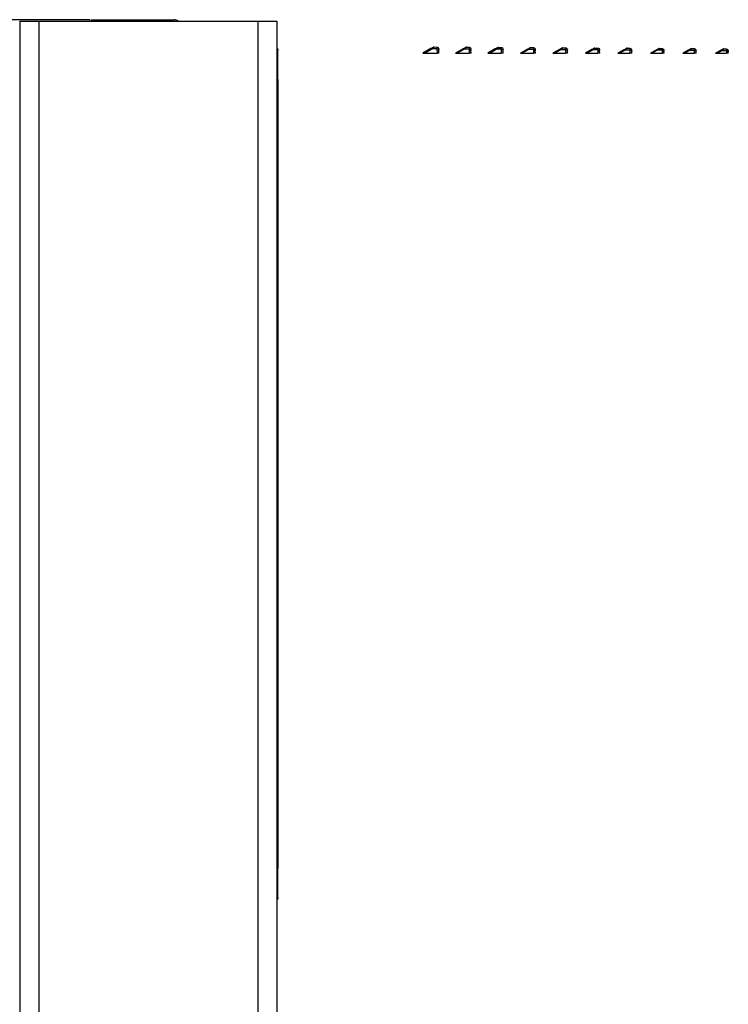
# Paper-space layout '_Left' of a CAD drawing. Units: millimetres. Extents: x -118 to 257, y -886 to 94.
# Drawn here: x 47 to 157, y -59 to 94 of the extents above; entities that cross this region are included whole.
import ezdxf

# ---------------------------------------------------------------- set-up
doc = ezdxf.new("R2010")
doc.units = ezdxf.units.MM

psp = doc.layouts.new('_Left')

# ---------------------------------------------------------------- linework, layer by layer
at = {"color": 7, "linetype": 'Continuous', "lineweight": 25}
for p, q in [((57.96, 94), (-57.96, 94)), ((47.05, 93.78), (87.05, 93.78)), ((47.05, 93.78), (47.05, -856.22)), ((50.05, 93.78), (50.05, -856.22)), ((57.96, 94), (57.96, 93.78)), ((58.14, 94), (71.05, 94)), ((71.05, 93.78), (71.05, 94)), ((84.05, 93.78), (84.05, -856.22)), ((87.05, 93.78), (87.05, -856.22)), ((110.98, 89.52), (109.72, 88.8)), ((109.96, 88.8), (111.14, 89.47)), ((109.96, 88.8), (111.93, 88.79)), ((111.92, 89.46), (111.14, 89.47)), ((111.49, 89.76), (111.91, 89.75)), ((111.92, 89.46), (111.93, 88.79)), ((112.23, 88.8), (112.21, 89.26)), ((115.98, 89.48), (114.78, 88.8)), ((115.02, 88.8), (116.14, 89.43)), ((115.02, 88.8), (116.93, 88.79)), ((116.92, 89.43), (116.14, 89.43)), ((116.49, 89.73), (116.91, 89.72)), ((117.23, 88.8), (117.21, 89.23)), ((120.98, 89.45), (119.84, 88.8)), ((120.07, 88.8), (121.14, 89.4)), ((120.07, 88.8), (121.93, 88.79)), ((121.92, 89.4), (121.14, 89.4)), ((121.49, 89.69), (121.91, 89.69)), ((122.23, 88.8), (122.21, 89.19)), ((125.98, 89.42), (124.89, 88.8)), ((125.13, 88.8), (126.14, 89.37)), ((125.13, 88.8), (126.92, 88.79)), ((126.92, 89.37), (126.14, 89.37)), ((126.49, 89.66), (126.91, 89.66)), ((127.22, 88.8), (127.21, 89.16)), ((130.98, 89.39), (129.95, 88.8)), ((130.18, 88.8), (131.14, 89.34)), ((130.18, 88.8), (131.92, 88.79)), ((131.92, 89.33), (131.14, 89.34)), ((131.49, 89.63), (131.91, 89.63)), ((132.22, 88.8), (132.21, 89.13)), ((135.98, 89.35), (135, 88.8)), ((135.24, 88.8), (136.14, 89.31)), ((135.24, 88.8), (136.92, 88.79)), ((136.92, 89.3), (136.14, 89.31)), ((136.49, 89.6), (136.91, 89.59)), ((137.22, 88.8), (137.21, 89.1)), ((140.98, 89.32), (140.06, 88.8)), ((140.3, 88.8), (141.14, 89.27)), ((140.3, 88.8), (141.92, 88.79)), ((141.92, 89.27), (141.14, 89.27)), ((141.49, 89.56), (141.91, 89.56)), ((142.22, 88.8), (142.21, 89.07)), ((145.98, 89.29), (145.12, 88.8)), ((145.35, 88.8), (146.14, 89.24)), ((145.35, 88.8), (146.92, 88.79)), ((146.92, 89.24), (146.14, 89.24)), ((146.49, 89.53), (146.91, 89.53)), ((147.22, 88.8), (147.21, 89.03)), ((150.98, 89.26), (150.17, 88.8)), ((150.41, 88.8), (151.14, 89.21)), ((150.41, 88.8), (151.91, 88.79)), ((151.92, 89.21), (151.14, 89.21)), ((151.49, 89.5), (151.91, 89.5)), ((152.22, 88.8), (152.21, 89)), ((155.98, 89.23), (155.23, 88.8)), ((155.47, 88.8), (156.14, 89.18)), ((155.47, 88.8), (156.91, 88.79)), ((156.92, 89.17), (156.14, 89.18)), ((156.49, 89.47), (156.91, 89.47)), ((157.22, 88.8), (157.21, 88.97)), ((87.2, 84.71), (87.2, -37.9))]:
    psp.add_line(p, q, dxfattribs=at)
at = {"color": 7, "linetype": 'Continuous', "lineweight": 25, "flags": 128}
for points in [[(112.21, 89.26), (112.21, 89.3), (112.21, 89.34), (112.21, 89.38), (112.21, 89.41), (112.21, 89.43), (112.21, 89.45), (112.21, 89.46), (112.21, 89.46)], [(117.21, 89.23), (117.21, 89.27), (117.21, 89.31), (117.21, 89.35), (117.21, 89.38), (117.21, 89.4), (117.21, 89.42), (117.21, 89.43), (117.21, 89.43)], [(122.21, 89.19), (122.21, 89.24), (122.21, 89.28), (122.21, 89.32), (122.21, 89.35), (122.21, 89.37), (122.21, 89.39), (122.21, 89.4), (122.21, 89.4)], [(127.21, 89.16), (127.21, 89.21), (127.21, 89.25), (127.21, 89.28), (127.21, 89.31), (127.21, 89.34), (127.21, 89.35), (127.21, 89.36), (127.21, 89.37)], [(132.21, 89.13), (132.21, 89.18), (132.21, 89.22), (132.21, 89.25), (132.21, 89.28), (132.21, 89.3), (132.21, 89.32), (132.21, 89.33), (132.21, 89.33)], [(137.21, 89.1), (137.21, 89.14), (137.21, 89.18), (137.21, 89.22), (137.21, 89.25), (137.21, 89.27), (137.21, 89.29), (137.21, 89.3), (137.21, 89.3)], [(142.21, 89.07), (142.21, 89.11), (142.21, 89.15), (142.21, 89.19), (142.21, 89.22), (142.21, 89.24), (142.21, 89.26), (142.21, 89.27), (142.21, 89.27)], [(147.21, 89.03), (147.21, 89.08), (147.21, 89.12), (147.21, 89.16), (147.21, 89.19), (147.21, 89.21), (147.21, 89.23), (147.21, 89.24), (147.21, 89.24)], [(152.21, 89), (152.21, 89.05), (152.21, 89.09), (152.21, 89.12), (152.21, 89.15), (152.21, 89.18), (152.21, 89.19), (152.21, 89.2), (152.21, 89.21)], [(157.21, 88.97), (157.21, 89.02), (157.21, 89.06), (157.21, 89.09), (157.21, 89.12), (157.21, 89.14), (157.21, 89.16), (157.21, 89.17), (157.21, 89.17)]]:
    psp.add_lwpolyline(points, dxfattribs=at)
at = {"color": 7, "linetype": 'Continuous', "lineweight": 25}
for centre, radius, start, end in [((71.05, 93), 1, 50.9254, 90), ((111.02, 89.38), 0.144, 38.6699, 105.6286), ((111.49, 89.46), 0.3, 89.6269, 119.6327), ((116.02, 89.34), 0.144, 38.6699, 105.6286), ((116.49, 89.43), 0.3, 89.6269, 119.6327), ((121.02, 89.31), 0.144, 38.6699, 105.6286), ((121.49, 89.39), 0.3, 89.6269, 119.6327), ((126.02, 89.28), 0.144, 38.6699, 105.6286), ((126.49, 89.36), 0.3, 89.6269, 119.6327), ((131.02, 89.25), 0.144, 38.6699, 105.6286), ((131.49, 89.33), 0.3, 89.6269, 119.6327), ((136.02, 89.22), 0.144, 38.6699, 105.6286), ((136.49, 89.3), 0.3, 89.6269, 119.6327), ((141.02, 89.18), 0.144, 38.6699, 105.6286), ((141.49, 89.26), 0.3, 89.6269, 119.6327), ((146.02, 89.15), 0.144, 38.6699, 105.6286), ((146.49, 89.23), 0.3, 89.6269, 119.6327), ((151.02, 89.12), 0.144, 38.6699, 105.6286), ((151.49, 89.2), 0.3, 89.6269, 119.6327), ((156.02, 89.09), 0.144, 38.6699, 105.6286), ((156.49, 89.17), 0.3, 89.6269, 119.6327)]:
    psp.add_arc(centre, radius, start, end, dxfattribs=at)
for points, knots in [([(87.05, 89.56), (87.05, 89.56), (87.11, 89.52), (87.18, 89.39), (87.19, 89.27), (87.2, 89.21)], [0, 0, 0, 0, 0.02527, 0.512635, 1, 1, 1, 1]), ([(87.2, 84.71), (87.2, 85.3), (87.2, 85.88), (87.2, 86.97), (87.2, 87.47), (87.2, 88.31), (87.2, 88.64), (87.2, 89.09), (87.2, 89.21), (87.2, 89.21)], [0, 0, 0, 0, 0.25, 0.25, 0.5, 0.5, 0.75, 0.75, 1, 1, 1, 1]), ([(109.72, 88.8), (109.72, 88.8), (109.72, 88.8), (109.74, 88.8), (109.76, 88.8), (109.79, 88.8), (109.82, 88.8), (109.86, 88.8), (109.91, 88.8), (109.94, 88.8), (109.96, 88.8)], [0, 0, 0, 0, 0.115341, 0.223855, 0.331085, 0.442764, 0.564327, 0.699181, 0.811226, 1, 1, 1, 1]), ([(111.11, 89.58), (111.16, 89.61), (111.25, 89.66), (111.32, 89.7), (111.33, 89.71), (111.34, 89.72)], [0, 0, 0, 0, 0.41085, 0.686834, 1, 1, 1, 1]), ([(111.14, 89.47), (111.16, 89.49), (111.21, 89.53), (111.31, 89.61), (111.39, 89.67), (111.44, 89.71), (111.46, 89.73), (111.47, 89.75), (111.48, 89.76), (111.49, 89.76), (111.49, 89.76)], [0, 0, 0, 0, 0.120278, 0.303685, 0.555374, 0.651101, 0.745681, 0.823452, 0.907843, 1, 1, 1, 1]), ([(111.91, 89.75), (111.99, 89.75), (112.06, 89.72), (112.17, 89.62), (112.21, 89.54), (112.21, 89.46)], [0, 0, 0, 0, 0.5, 0.5, 1, 1, 1, 1]), ([(111.92, 89.46), (111.99, 89.46), (112.07, 89.44), (112.18, 89.37), (112.21, 89.31), (112.21, 89.26)], [0, 0, 0, 0, 0.5, 0.5, 1, 1, 1, 1]), ([(112.23, 88.8), (112.23, 88.8), (112.23, 88.8), (112.21, 88.8), (112.19, 88.8), (112.17, 88.8), (112.13, 88.8), (112.08, 88.8), (112.02, 88.8), (111.97, 88.8), (111.94, 88.8), (111.93, 88.8)], [0, 0, 0, 0, 0.125378, 0.244109, 0.358037, 0.469243, 0.579964, 0.716958, 0.861741, 0.931093, 1, 1, 1, 1]), ([(114.78, 88.8), (114.78, 88.8), (114.78, 88.8), (114.79, 88.8), (114.81, 88.8), (114.84, 88.8), (114.88, 88.8), (114.92, 88.8), (114.96, 88.8), (115, 88.8), (115.02, 88.8)], [0, 0, 0, 0, 0.115331, 0.223842, 0.331075, 0.44276, 0.564296, 0.699164, 0.812054, 1, 1, 1, 1]), ([(116.11, 89.55), (116.16, 89.58), (116.25, 89.63), (116.32, 89.67), (116.33, 89.68), (116.34, 89.69)], [0, 0, 0, 0, 0.41085, 0.686834, 1, 1, 1, 1]), ([(116.14, 89.43), (116.16, 89.45), (116.21, 89.5), (116.31, 89.58), (116.39, 89.64), (116.44, 89.68), (116.46, 89.7), (116.47, 89.71), (116.48, 89.72), (116.49, 89.72), (116.49, 89.73)], [0, 0, 0, 0, 0.120278, 0.303685, 0.555374, 0.651101, 0.745681, 0.823452, 0.907843, 1, 1, 1, 1]), ([(116.91, 89.72), (116.99, 89.72), (117.06, 89.69), (117.17, 89.58), (117.21, 89.51), (117.21, 89.43)], [0, 0, 0, 0, 0.5, 0.5, 1, 1, 1, 1]), ([(116.92, 89.43), (116.99, 89.43), (117.07, 89.41), (117.18, 89.33), (117.21, 89.28), (117.21, 89.23)], [0, 0, 0, 0, 0.5, 0.5, 1, 1, 1, 1]), ([(117.23, 88.8), (117.23, 88.8), (117.22, 88.8), (117.21, 88.8), (117.19, 88.8), (117.17, 88.8), (117.13, 88.8), (117.08, 88.8), (117.02, 88.8), (116.97, 88.8), (116.94, 88.8), (116.93, 88.8)], [0, 0, 0, 0, 0.12538, 0.244111, 0.358036, 0.469236, 0.579949, 0.7171, 0.861733, 0.930958, 1, 1, 1, 1]), ([(119.84, 88.8), (119.84, 88.8), (119.84, 88.8), (119.85, 88.8), (119.87, 88.8), (119.9, 88.8), (119.93, 88.8), (119.97, 88.8), (120.02, 88.8), (120.05, 88.8), (120.07, 88.8)], [0, 0, 0, 0, 0.115321, 0.223829, 0.331064, 0.442756, 0.564265, 0.699148, 0.812882, 1, 1, 1, 1]), ([(121.11, 89.52), (121.16, 89.55), (121.25, 89.6), (121.32, 89.64), (121.33, 89.65), (121.34, 89.65)], [0, 0, 0, 0, 0.41085, 0.686834, 1, 1, 1, 1]), ([(121.14, 89.4), (121.16, 89.42), (121.21, 89.47), (121.31, 89.55), (121.39, 89.61), (121.44, 89.65), (121.46, 89.67), (121.47, 89.68), (121.48, 89.69), (121.49, 89.69), (121.49, 89.69)], [0, 0, 0, 0, 0.120278, 0.303685, 0.555374, 0.651101, 0.745681, 0.823452, 0.907843, 1, 1, 1, 1]), ([(121.91, 89.69), (121.99, 89.69), (122.06, 89.66), (122.17, 89.55), (122.21, 89.48), (122.21, 89.4)], [0, 0, 0, 0, 0.5, 0.5, 1, 1, 1, 1]), ([(121.92, 89.4), (121.99, 89.4), (122.07, 89.38), (122.18, 89.3), (122.21, 89.25), (122.21, 89.19)], [0, 0, 0, 0, 0.5, 0.5, 1, 1, 1, 1]), ([(122.23, 88.8), (122.22, 88.8), (122.22, 88.8), (122.21, 88.8), (122.19, 88.8), (122.16, 88.8), (122.13, 88.8), (122.07, 88.8), (122.02, 88.8), (121.96, 88.8), (121.94, 88.8), (121.93, 88.8)], [0, 0, 0, 0, 0.125382, 0.244112, 0.358034, 0.46923, 0.579935, 0.717241, 0.861725, 0.930822, 1, 1, 1, 1]), ([(124.89, 88.8), (124.89, 88.8), (124.89, 88.8), (124.91, 88.8), (124.93, 88.8), (124.96, 88.8), (124.99, 88.8), (125.03, 88.8), (125.08, 88.8), (125.11, 88.8), (125.13, 88.8)], [0, 0, 0, 0, 0.115312, 0.223816, 0.331054, 0.442752, 0.564234, 0.699131, 0.813712, 1, 1, 1, 1]), ([(126.11, 89.49), (126.16, 89.52), (126.25, 89.57), (126.32, 89.61), (126.33, 89.62), (126.34, 89.62)], [0, 0, 0, 0, 0.41085, 0.686834, 1, 1, 1, 1]), ([(126.14, 89.37), (126.16, 89.39), (126.21, 89.44), (126.31, 89.51), (126.39, 89.58), (126.44, 89.62), (126.46, 89.64), (126.47, 89.65), (126.48, 89.66), (126.49, 89.66), (126.49, 89.66)], [0, 0, 0, 0, 0.1202776, 0.3036855, 0.5553741, 0.6511006, 0.7456807, 0.8234516, 0.9078432, 1, 1, 1, 1]), ([(126.91, 89.66), (126.99, 89.66), (127.06, 89.63), (127.17, 89.52), (127.21, 89.44), (127.21, 89.37)], [0, 0, 0, 0, 0.5, 0.5, 1, 1, 1, 1]), ([(126.92, 89.37), (126.99, 89.37), (127.07, 89.34), (127.18, 89.27), (127.21, 89.22), (127.21, 89.16)], [0, 0, 0, 0, 0.5, 0.5, 1, 1, 1, 1]), ([(127.22, 88.8), (127.22, 88.8), (127.22, 88.8), (127.21, 88.8), (127.19, 88.8), (127.16, 88.8), (127.13, 88.8), (127.07, 88.8), (127.01, 88.8), (126.96, 88.8), (126.94, 88.8), (126.92, 88.8)], [0, 0, 0, 0, 0.125384, 0.244114, 0.358033, 0.469223, 0.57992, 0.717382, 0.861718, 0.930687, 1, 1, 1, 1]), ([(129.95, 88.8), (129.95, 88.8), (129.95, 88.8), (129.96, 88.8), (129.98, 88.8), (130.01, 88.8), (130.05, 88.8), (130.09, 88.8), (130.13, 88.8), (130.16, 88.8), (130.18, 88.8)], [0, 0, 0, 0, 0.115302, 0.223803, 0.331043, 0.442748, 0.564203, 0.699115, 0.814543, 1, 1, 1, 1]), ([(131.11, 89.46), (131.16, 89.49), (131.25, 89.54), (131.32, 89.58), (131.33, 89.58), (131.34, 89.59)], [0, 0, 0, 0, 0.41085, 0.686834, 1, 1, 1, 1]), ([(131.14, 89.34), (131.16, 89.36), (131.21, 89.4), (131.31, 89.48), (131.39, 89.54), (131.44, 89.58), (131.46, 89.6), (131.47, 89.62), (131.48, 89.63), (131.49, 89.63), (131.49, 89.63)], [0, 0, 0, 0, 0.120278, 0.303685, 0.555374, 0.651101, 0.745681, 0.823452, 0.907843, 1, 1, 1, 1]), ([(131.91, 89.63), (131.99, 89.63), (132.06, 89.59), (132.17, 89.49), (132.21, 89.41), (132.21, 89.33)], [0, 0, 0, 0, 0.5, 0.5, 1, 1, 1, 1]), ([(131.92, 89.33), (131.99, 89.33), (132.07, 89.31), (132.18, 89.24), (132.21, 89.18), (132.21, 89.13)], [0, 0, 0, 0, 0.5, 0.5, 1, 1, 1, 1]), ([(132.22, 88.8), (132.22, 88.8), (132.22, 88.8), (132.21, 88.8), (132.19, 88.8), (132.16, 88.8), (132.13, 88.8), (132.07, 88.8), (132.01, 88.8), (131.96, 88.8), (131.94, 88.8), (131.92, 88.8)], [0, 0, 0, 0, 0.125386, 0.244116, 0.358032, 0.469217, 0.579906, 0.717523, 0.861711, 0.93055, 1, 1, 1, 1]), ([(135, 88.8), (135, 88.8), (135.01, 88.8), (135.02, 88.8), (135.04, 88.8), (135.07, 88.8), (135.1, 88.8), (135.14, 88.8), (135.19, 88.8), (135.22, 88.8), (135.24, 88.8)], [0, 0, 0, 0, 0.1152925, 0.2237905, 0.3310325, 0.442744, 0.5641718, 0.6990995, 0.8153756, 1, 1, 1, 1]), ([(136.11, 89.42), (136.16, 89.45), (136.25, 89.5), (136.32, 89.54), (136.33, 89.55), (136.34, 89.56)], [0, 0, 0, 0, 0.41085, 0.686834, 1, 1, 1, 1]), ([(136.14, 89.31), (136.16, 89.33), (136.21, 89.37), (136.31, 89.45), (136.39, 89.51), (136.44, 89.55), (136.46, 89.57), (136.47, 89.59), (136.48, 89.6), (136.49, 89.6), (136.49, 89.6)], [0, 0, 0, 0, 0.120278, 0.303685, 0.555374, 0.651101, 0.745681, 0.823452, 0.907843, 1, 1, 1, 1]), ([(136.91, 89.59), (136.99, 89.59), (137.06, 89.56), (137.17, 89.45), (137.21, 89.38), (137.21, 89.3)], [0, 0, 0, 0, 0.5, 0.5, 1, 1, 1, 1]), ([(136.92, 89.3), (136.99, 89.3), (137.07, 89.28), (137.18, 89.21), (137.21, 89.15), (137.21, 89.1)], [0, 0, 0, 0, 0.5, 0.5, 1, 1, 1, 1]), ([(137.22, 88.8), (137.22, 88.8), (137.22, 88.8), (137.21, 88.8), (137.19, 88.8), (137.16, 88.8), (137.12, 88.8), (137.07, 88.8), (137.01, 88.8), (136.96, 88.8), (136.94, 88.8), (136.92, 88.8)], [0, 0, 0, 0, 0.125388, 0.244118, 0.358031, 0.46921, 0.579893, 0.717664, 0.861705, 0.930414, 1, 1, 1, 1]), ([(140.06, 88.8), (140.06, 88.8), (140.06, 88.8), (140.08, 88.8), (140.1, 88.8), (140.12, 88.8), (140.16, 88.8), (140.2, 88.8), (140.24, 88.8), (140.28, 88.8), (140.3, 88.8)], [0, 0, 0, 0, 0.115283, 0.223777, 0.331022, 0.44274, 0.564141, 0.699084, 0.816209, 1, 1, 1, 1]), ([(141.11, 89.39), (141.16, 89.42), (141.25, 89.47), (141.32, 89.51), (141.33, 89.52), (141.34, 89.53)], [0, 0, 0, 0, 0.41085, 0.686834, 1, 1, 1, 1]), ([(141.14, 89.27), (141.16, 89.29), (141.21, 89.34), (141.31, 89.42), (141.39, 89.48), (141.44, 89.52), (141.46, 89.54), (141.47, 89.55), (141.48, 89.56), (141.49, 89.56), (141.49, 89.56)], [0, 0, 0, 0, 0.120278, 0.303685, 0.555374, 0.651101, 0.745681, 0.823452, 0.907843, 1, 1, 1, 1]), ([(141.91, 89.56), (141.99, 89.56), (142.06, 89.53), (142.17, 89.42), (142.21, 89.35), (142.21, 89.27)], [0, 0, 0, 0, 0.5, 0.5, 1, 1, 1, 1]), ([(141.92, 89.27), (141.99, 89.27), (142.07, 89.25), (142.18, 89.17), (142.21, 89.12), (142.21, 89.07)], [0, 0, 0, 0, 0.5, 0.5, 1, 1, 1, 1]), ([(142.22, 88.8), (142.22, 88.8), (142.22, 88.8), (142.21, 88.8), (142.19, 88.8), (142.16, 88.8), (142.12, 88.8), (142.07, 88.8), (142.01, 88.8), (141.96, 88.8), (141.93, 88.8), (141.92, 88.8)], [0, 0, 0, 0, 0.12539, 0.244119, 0.35803, 0.469204, 0.579879, 0.717804, 0.861699, 0.930277, 1, 1, 1, 1]), ([(145.12, 88.8), (145.12, 88.8), (145.12, 88.8), (145.13, 88.8), (145.15, 88.8), (145.18, 88.8), (145.22, 88.8), (145.25, 88.8), (145.3, 88.8), (145.33, 88.8), (145.35, 88.8)], [0, 0, 0, 0, 0.115273, 0.223764, 0.331011, 0.442736, 0.56411, 0.699068, 0.817044, 1, 1, 1, 1]), ([(146.11, 89.36), (146.16, 89.39), (146.25, 89.44), (146.32, 89.48), (146.33, 89.49), (146.34, 89.49)], [0, 0, 0, 0, 0.41085, 0.686834, 1, 1, 1, 1]), ([(146.14, 89.24), (146.16, 89.26), (146.21, 89.31), (146.31, 89.39), (146.39, 89.45), (146.44, 89.49), (146.46, 89.51), (146.47, 89.52), (146.48, 89.53), (146.49, 89.53), (146.49, 89.53)], [0, 0, 0, 0, 0.120278, 0.303685, 0.555374, 0.651101, 0.745681, 0.823452, 0.907843, 1, 1, 1, 1]), ([(146.91, 89.53), (146.99, 89.53), (147.06, 89.5), (147.17, 89.39), (147.21, 89.32), (147.21, 89.24)], [0, 0, 0, 0, 0.5, 0.5, 1, 1, 1, 1]), ([(146.92, 89.24), (146.99, 89.24), (147.07, 89.22), (147.18, 89.14), (147.21, 89.09), (147.21, 89.03)], [0, 0, 0, 0, 0.5, 0.5, 1, 1, 1, 1]), ([(147.22, 88.8), (147.22, 88.8), (147.22, 88.8), (147.21, 88.8), (147.19, 88.8), (147.16, 88.8), (147.12, 88.8), (147.07, 88.8), (147.01, 88.8), (146.96, 88.8), (146.93, 88.8), (146.92, 88.8)], [0, 0, 0, 0, 0.125392, 0.244121, 0.358029, 0.469198, 0.579866, 0.717945, 0.861693, 0.93014, 1, 1, 1, 1]), ([(150.17, 88.8), (150.17, 88.8), (150.18, 88.8), (150.19, 88.8), (150.21, 88.8), (150.24, 88.8), (150.27, 88.8), (150.31, 88.8), (150.36, 88.8), (150.39, 88.8), (150.41, 88.8)], [0, 0, 0, 0, 0.115258, 0.223744, 0.330995, 0.442729, 0.56406, 0.699038, 0.818303, 1, 1, 1, 1]), ([(151.11, 89.33), (151.16, 89.36), (151.25, 89.41), (151.32, 89.45), (151.33, 89.46), (151.34, 89.46)], [0, 0, 0, 0, 0.41085, 0.686834, 1, 1, 1, 1]), ([(151.14, 89.21), (151.16, 89.23), (151.21, 89.28), (151.31, 89.35), (151.39, 89.42), (151.44, 89.46), (151.46, 89.48), (151.47, 89.49), (151.48, 89.5), (151.49, 89.5), (151.49, 89.5)], [0, 0, 0, 0, 0.120278, 0.303685, 0.555374, 0.651101, 0.745681, 0.823452, 0.907843, 1, 1, 1, 1]), ([(151.91, 89.5), (151.99, 89.5), (152.06, 89.47), (152.17, 89.36), (152.21, 89.28), (152.21, 89.21)], [0, 0, 0, 0, 0.5, 0.5, 1, 1, 1, 1]), ([(152.22, 88.8), (152.22, 88.8), (152.22, 88.8), (152.21, 88.8), (152.19, 88.8), (152.16, 88.8), (152.12, 88.8), (152.09, 88.8), (152.04, 88.8), (151.98, 88.8), (151.93, 88.8), (151.91, 88.8)], [0, 0, 0, 0, 0.12646, 0.245663, 0.359547, 0.470328, 0.58041, 0.671493, 0.756332, 0.882637, 1, 1, 1, 1]), ([(151.92, 89.21), (151.99, 89.21), (152.07, 89.18), (152.18, 89.11), (152.21, 89.06), (152.21, 89)], [0, 0, 0, 0, 0.5, 0.5, 1, 1, 1, 1]), ([(155.23, 88.8), (155.23, 88.8), (155.23, 88.8), (155.24, 88.8), (155.26, 88.8), (155.29, 88.8), (155.33, 88.8), (155.37, 88.8), (155.41, 88.8), (155.45, 88.8), (155.47, 88.8)], [0, 0, 0, 0, 0.115248, 0.223731, 0.330984, 0.442725, 0.564029, 0.699023, 0.819142, 1, 1, 1, 1]), ([(156.11, 89.3), (156.16, 89.33), (156.25, 89.38), (156.32, 89.42), (156.33, 89.42), (156.34, 89.43)], [0, 0, 0, 0, 0.41085, 0.686834, 1, 1, 1, 1]), ([(156.14, 89.18), (156.16, 89.2), (156.21, 89.24), (156.31, 89.32), (156.39, 89.38), (156.44, 89.42), (156.46, 89.44), (156.47, 89.46), (156.48, 89.47), (156.49, 89.47), (156.49, 89.47)], [0, 0, 0, 0, 0.120278, 0.303685, 0.555374, 0.651101, 0.745681, 0.823452, 0.907843, 1, 1, 1, 1]), ([(156.91, 89.47), (156.99, 89.47), (157.06, 89.43), (157.17, 89.33), (157.21, 89.25), (157.21, 89.17)], [0, 0, 0, 0, 0.5, 0.5, 1, 1, 1, 1]), ([(157.22, 88.8), (157.22, 88.8), (157.22, 88.8), (157.2, 88.8), (157.18, 88.8), (157.16, 88.8), (157.12, 88.8), (157.08, 88.8), (157.04, 88.8), (156.98, 88.8), (156.93, 88.8), (156.91, 88.8)], [0, 0, 0, 0, 0.126459, 0.245663, 0.359547, 0.47033, 0.580413, 0.671467, 0.756333, 0.882473, 1, 1, 1, 1]), ([(156.92, 89.17), (156.99, 89.17), (157.07, 89.15), (157.18, 89.08), (157.21, 89.02), (157.21, 88.97)], [0, 0, 0, 0, 0.5, 0.5, 1, 1, 1, 1]), ([(87.2, -42.41), (87.2, -42.41), (87.2, -42.29), (87.2, -41.84), (87.2, -41.5), (87.2, -40.67), (87.2, -40.17), (87.2, -39.08), (87.2, -38.49), (87.2, -37.9)], [0, 0, 0, 0, 0.25, 0.25, 0.5, 0.5, 0.75, 0.75, 1, 1, 1, 1]), ([(87.2, -42.41), (87.19, -42.47), (87.18, -42.6), (87.11, -42.72), (87.05, -42.76), (87.05, -42.76)], [0, 0, 0, 0, 0.4873916, 0.9747833, 1, 1, 1, 1])]:
    psp.add_open_spline(points, degree=3, knots=knots, dxfattribs=at)
for points in [[(111.91, 89.75), (111.91, 89.75), (111.91, 89.75), (111.91, 89.74)], [(111.91, 89.74), (111.91, 89.7), (111.91, 89.6), (111.92, 89.46)], [(116.91, 89.72), (116.91, 89.72), (116.91, 89.72), (116.91, 89.71)], [(116.91, 89.71), (116.91, 89.67), (116.91, 89.57), (116.92, 89.43)], [(116.92, 89.43), (116.92, 89.22), (116.92, 89.01), (116.93, 88.79)], [(121.91, 89.69), (121.91, 89.69), (121.91, 89.68), (121.91, 89.67)], [(121.91, 89.67), (121.91, 89.64), (121.91, 89.54), (121.92, 89.4)], [(121.92, 89.4), (121.92, 89.2), (121.92, 89), (121.93, 88.79)], [(126.91, 89.66), (126.91, 89.66), (126.91, 89.65), (126.91, 89.64)], [(126.91, 89.64), (126.91, 89.61), (126.91, 89.51), (126.92, 89.37)], [(126.92, 89.37), (126.92, 89.18), (126.92, 88.99), (126.92, 88.79)], [(131.91, 89.63), (131.91, 89.63), (131.91, 89.62), (131.91, 89.61)], [(131.91, 89.61), (131.91, 89.57), (131.91, 89.48), (131.92, 89.33)], [(131.92, 89.33), (131.92, 89.15), (131.92, 88.97), (131.92, 88.79)], [(136.91, 89.59), (136.91, 89.59), (136.91, 89.59), (136.91, 89.58)], [(136.91, 89.58), (136.91, 89.54), (136.91, 89.44), (136.92, 89.3)], [(136.92, 89.3), (136.92, 89.13), (136.92, 88.96), (136.92, 88.79)], [(141.91, 89.56), (141.91, 89.56), (141.91, 89.56), (141.91, 89.55)], [(141.91, 89.55), (141.91, 89.51), (141.91, 89.41), (141.92, 89.27)], [(141.92, 89.27), (141.92, 89.11), (141.92, 88.95), (141.92, 88.79)], [(146.91, 89.53), (146.91, 89.53), (146.91, 89.52), (146.91, 89.51)], [(146.91, 89.51), (146.91, 89.48), (146.91, 89.38), (146.92, 89.24)], [(146.92, 89.24), (146.92, 89.09), (146.92, 88.94), (146.92, 88.79)], [(151.91, 89.5), (151.91, 89.5), (151.91, 89.49), (151.91, 89.48)], [(151.91, 89.48), (151.91, 89.45), (151.91, 89.35), (151.92, 89.21)], [(151.92, 89.21), (151.91, 89.07), (151.91, 88.93), (151.91, 88.79)], [(156.91, 89.47), (156.91, 89.47), (156.91, 89.46), (156.91, 89.45)], [(156.91, 89.45), (156.91, 89.41), (156.91, 89.32), (156.92, 89.17)], [(156.92, 89.17), (156.91, 89.05), (156.91, 88.92), (156.91, 88.79)]]:
    psp.add_open_spline(points, degree=3, dxfattribs=at)

doc.saveas('drawing.dxf')
